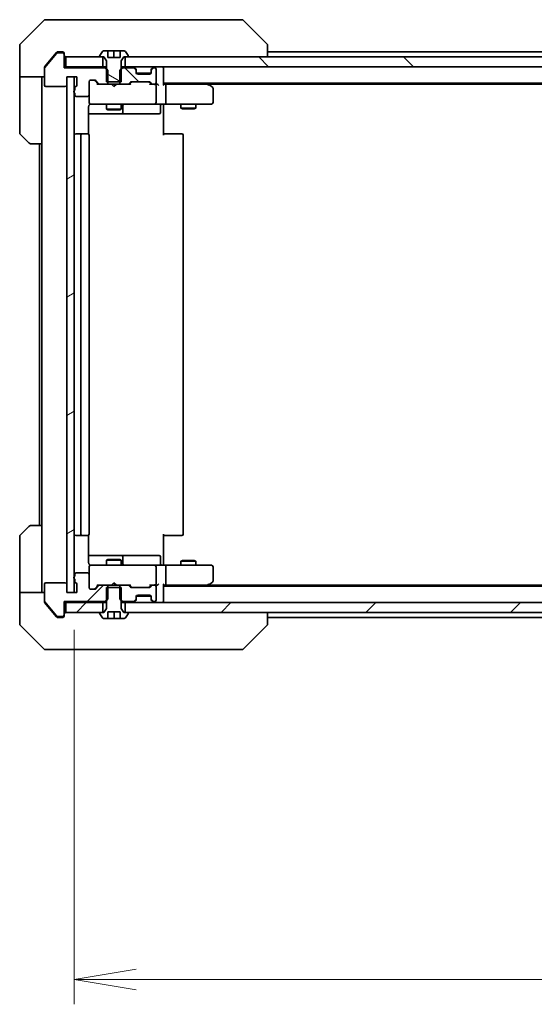
# Model space of a CAD drawing. Units: millimetres. Extents: x 72 to 10690, y 40 to 1866.
# Drawn here: x 3521 to 3625, y 1381 to 1580 of the extents above; entities that cross this region are included whole.
import ezdxf

# ---------------------------------------------------------------- set-up
doc = ezdxf.new("R2010")
doc.units = ezdxf.units.MM
doc.header["$LTSCALE"] = 5
doc.layers.get('Defpoints').update_dxf_attribs({"lineweight": 25})
for name, color, linetype, lineweight in [('Dimension (ISO)', 7, 'Continuous', 18), ('Hatch (ISO)', 1, 'Continuous', 18), ('Visible (ISO)', 7, 'Continuous', 35)]:
    doc.layers.add(name, color=color, linetype=linetype, lineweight=lineweight)
doc.styles.add('Note Text (TK)', font='txt')
doc.dimstyles.new('Default - Method 1b (TK)', dxfattribs={"dimscale": 5, "dimtxt": 2.5, "dimasz": 2.5, "dimexe": 1, "dimexo": 1.5, "dimgap": 1, "dimtad": 1, "dimdsep": 46, "dimtxsty": 'Note Text (TK)', "dimblk": 'OPEN', "dimcen": 0.09, "dimdle": 5, "dimclrd": 100, "dimclre": 100, "dimclrt": 7, "dimadec": 1, "dimazin": 1, "dimtfac": 1, "dimtmove": 0, "dimatfit": 3, "dimldrblk": 'OPEN', "dimfxl": 1, "dimtolj": 1, "dimlwd": -1, "dimlwe": -1, "dimarcsym": 0})
pattern_1 = [(45, (1943.25, -12), (-14.59292, 14.59292), [])]
pattern_2 = [(135.0002, (1943.25, -12), (-14.59286, -14.59297), [])]

# ---------------------------------------------------------------- blocks, each defined once
blk = doc.blocks.new('_Open')
at = {"color": 0, "linetype": 'ByBlock', "lineweight": -2}
for p, q in [((-1, 0.167), (0, 0)), ((-1, -0.167), (0, 0)), ((0, 0), (-1, 0))]:
    blk.add_line(p, q, dxfattribs=at)
blk = doc.blocks.new('*D30')
at = {"layer": 'Defpoints', "color": 0}
for p in [(3532.03, 1464.47), (3878.03, 1464.47), (3878.03, 1386.47)]:
    blk.add_point(p, dxfattribs=at)
at = {"layer": 'Dimension (ISO)', "color": 100}
for p, q in [((3532.03, 1456.97), (3532.03, 1381.47)), ((3878.03, 1456.97), (3878.03, 1381.47)), ((3544.53, 1386.47), (3865.53, 1386.47))]:
    blk.add_line(p, q, dxfattribs=at)
at = {"layer": 'Dimension (ISO)', "color": 100, "xscale": 12.5, "yscale": 12.5, "zscale": 12.5, "rotation": 180}
blk.add_blockref('_Open', (3532.03, 1386.47), dxfattribs=at)
at = {"layer": 'Dimension (ISO)', "color": 100, "xscale": 12.5, "yscale": 12.5, "zscale": 12.5}
blk.add_blockref('_Open', (3878.03, 1386.47), dxfattribs=at)
at = {"layer": 'Dimension (ISO)', "color": 7, "insert": (3688.62, 1399.56), "char_height": 12.5, "attachment_point": 4, "style": 'Note Text (TK)'}
blk.add_mtext('\\A1;\\fMS PGothic|b0|i0;{\\H16.1850;346', dxfattribs=at)

msp = doc.modelspace()

# ---------------------------------------------------------------- hatches: boundary and pattern name
at = {"layer": 'Hatch (ISO)'}
h = msp.add_hatch(dxfattribs=at)
h.set_pattern_fill('ANSI31', color=256, scale=165.1, angle=105.000246, style=0)
h.set_pattern_definition([(150.0002, (1943.25, -12), (-10.31867, -17.87264), [])])
edge = h.paths.add_edge_path()
edge.add_line((3538.5349, 1567.4684), (3538.8054, 1567.4684))
edge.add_line((3538.8054, 1567.4684), (3541.2644, 1567.4684))
edge.add_line((3541.2644, 1567.4684), (3541.5349, 1567.4684))
edge.add_line((3541.5349, 1567.4684), (3541.5349, 1570.0389))
edge.add_line((3541.5349, 1570.0389), (3541.5349, 1571.6684))
edge.add_line((3541.5349, 1571.6684), (3542.0349, 1572.4684))
edge.add_line((3542.0349, 1572.4684), (3542.2849, 1572.4684))
edge.add_line((3542.2849, 1572.4684), (3542.8349, 1572.4684))
edge.add_ellipse((3542.8349, 1572.5684), major_axis=(0.1, 0), ratio=1, start_angle=270, end_angle=360)
edge.add_line((3542.9349, 1572.5684), (3542.9349, 1572.6091))
edge.add_ellipse((3542.7349, 1572.6091), major_axis=(0, 0.2), ratio=1, start_angle=270, end_angle=303.023868)
edge.add_line((3542.9026, 1572.7181), (3542.3441, 1573.5774))
edge.add_ellipse((3542.1764, 1573.4684), major_axis=(-0.109, 0.1677), ratio=1, start_angle=270, end_angle=326.976132)
edge.add_line((3542.1764, 1573.6684), (3541.2849, 1573.6684))
edge.add_line((3541.2849, 1573.6684), (3541.2849, 1572.3684))
edge.add_line((3541.2849, 1572.3684), (3538.7849, 1572.3684))
edge.add_line((3538.7849, 1572.3684), (3538.7849, 1573.6684))
edge.add_line((3538.7849, 1573.6684), (3537.8935, 1573.6684))
edge.add_ellipse((3537.8935, 1573.4684), major_axis=(-0.2, 0), ratio=1, start_angle=270, end_angle=326.976132)
edge.add_line((3537.7258, 1573.5774), (3537.1672, 1572.7181))
edge.add_ellipse((3537.3349, 1572.6091), major_axis=(-0.109, -0.1677), ratio=1, start_angle=270, end_angle=303.023868)
edge.add_line((3537.1349, 1572.6091), (3537.1349, 1572.5684))
edge.add_ellipse((3537.2349, 1572.5684), major_axis=(0, -0.1), ratio=1, start_angle=270, end_angle=360)
edge.add_line((3537.2349, 1572.4684), (3537.7849, 1572.4684))
edge.add_line((3537.7849, 1572.4684), (3538.0349, 1572.4684))
edge.add_line((3538.0349, 1572.4684), (3538.5349, 1571.6684))
edge.add_line((3538.5349, 1571.6684), (3538.5349, 1570.0389))
edge.add_line((3538.5349, 1570.0389), (3538.5349, 1567.4684))
h = msp.add_hatch(dxfattribs=at)
h.set_pattern_fill('ANSI31', color=256, scale=165.1, angle=90.00021, style=0)
h.set_pattern_definition(pattern_2)
h.paths.add_polyline_path([(3542.2849, 1572.4684), (3542.2849, 1570.4684), (3867.7849, 1570.4684), (3867.7849, 1572.4684), (3867.2349, 1572.4684), (3542.8349, 1572.4684)])
h = msp.add_hatch(dxfattribs=at)
h.set_pattern_fill('ANSI31', color=256, scale=165.1, angle=90.00021, style=0)
h.set_pattern_definition(pattern_2)
edge = h.paths.add_edge_path()
edge.add_ellipse((3542.8607, 1567.2684), major_axis=(0.3, 0), ratio=1, start_angle=270, end_angle=315)
edge.add_line((3543.0728, 1567.0563), (3543.3971, 1567.3806))
edge.add_ellipse((3543.6092, 1567.1684), major_axis=(0.2121, 0.2121), ratio=1, start_angle=45, end_angle=90, ccw=False)
edge.add_line((3543.6092, 1567.4684), (3547.1107, 1567.4684))
edge.add_ellipse((3547.1107, 1567.1684), major_axis=(0.3, 0), ratio=1, start_angle=45, end_angle=90, ccw=False)
edge.add_line((3547.3228, 1567.3806), (3547.6471, 1567.0563))
edge.add_ellipse((3547.8592, 1567.2684), major_axis=(0.2121, -0.2121), ratio=1, start_angle=270, end_angle=315)
edge.add_line((3547.8592, 1566.9684), (3548.2349, 1566.9684))
edge.add_ellipse((3548.2349, 1567.2684), major_axis=(0.3, 0), ratio=1, start_angle=270, end_angle=360)
edge.add_line((3548.5349, 1567.2684), (3548.5349, 1569.9684))
edge.add_ellipse((3548.2349, 1569.9684), major_axis=(0, 0.3), ratio=1, start_angle=270, end_angle=360)
edge.add_line((3548.2349, 1570.2684), (3548.1592, 1570.2684))
edge.add_ellipse((3548.1592, 1569.9684), major_axis=(-0.3, 0), ratio=1, start_angle=270, end_angle=315)
edge.add_line((3547.9471, 1570.1806), (3547.6228, 1569.8563))
edge.add_ellipse((3547.8349, 1569.6442), major_axis=(-0.2121, -0.2121), ratio=1, start_angle=270, end_angle=315)
edge.add_line((3547.5349, 1569.6442), (3547.5349, 1569.2684))
edge.add_ellipse((3547.2349, 1569.2684), major_axis=(0, -0.3), ratio=1, start_angle=0, end_angle=90, ccw=False)
edge.add_line((3547.2349, 1568.9684), (3544.8349, 1568.9684))
edge.add_ellipse((3544.8349, 1569.2684), major_axis=(-0.3, 0), ratio=1, start_angle=0, end_angle=90, ccw=False)
edge.add_line((3544.5349, 1569.2684), (3544.5349, 1569.6442))
edge.add_ellipse((3544.2349, 1569.6442), major_axis=(0, 0.3), ratio=1, start_angle=270, end_angle=315)
edge.add_line((3544.4471, 1569.8563), (3544.1228, 1570.1806))
edge.add_ellipse((3543.9107, 1569.9684), major_axis=(-0.2121, 0.2121), ratio=1, start_angle=270, end_angle=315)
edge.add_line((3543.9107, 1570.2684), (3541.7644, 1570.2684))
edge.add_line((3541.7644, 1570.2684), (3541.5349, 1570.0389))
edge.add_line((3541.5349, 1570.0389), (3541.2644, 1569.7684))
edge.add_line((3541.2644, 1569.7684), (3541.2644, 1567.4684))
edge.add_line((3541.2644, 1567.4684), (3541.2644, 1566.9684))
edge.add_line((3541.2644, 1566.9684), (3542.8607, 1566.9684))
h = msp.add_hatch(dxfattribs=at)
h.set_pattern_fill('ANSI31', color=256, scale=165.1, angle=-14.999978, style=0)
h.set_pattern_definition([(30, (1943.25, -12), (-10.31876, 17.8726), [])])
h.paths.add_polyline_path([(3530.5349, 1464.4684), (3532.0349, 1464.4684), (3532.0349, 1467.2448), (3532.0349, 1467.692), (3532.0349, 1565.2448), (3532.0349, 1565.692), (3532.0349, 1568.4684), (3530.5349, 1568.4684), (3530.5349, 1566.7684), (3530.5349, 1466.1684)])
h = msp.add_hatch(dxfattribs=at)
h.set_pattern_fill('ANSI31', color=256, scale=165.1, style=0)
h.set_pattern_definition(pattern_1)
edge = h.paths.add_edge_path()
edge.add_ellipse((3529.7349, 1459.9684), major_axis=(0.3, 0), ratio=1, start_angle=270, end_angle=360)
edge.add_line((3530.0349, 1459.9684), (3530.0349, 1462.6684))
edge.add_line((3530.0349, 1462.6684), (3538.3054, 1462.6684))
edge.add_line((3538.3054, 1462.6684), (3538.5349, 1462.8979))
edge.add_line((3538.5349, 1462.8979), (3538.8054, 1463.1684))
edge.add_line((3538.8054, 1463.1684), (3538.8054, 1465.4684))
edge.add_line((3538.8054, 1465.4684), (3538.8054, 1465.9684))
edge.add_line((3538.8054, 1465.9684), (3537.2092, 1465.9684))
edge.add_ellipse((3537.2092, 1465.6684), major_axis=(-0.3, 0), ratio=1, start_angle=270, end_angle=315)
edge.add_line((3536.9971, 1465.8806), (3536.3728, 1465.2563))
edge.add_ellipse((3536.1607, 1465.4684), major_axis=(-0.2121, -0.2121), ratio=1, start_angle=45, end_angle=90, ccw=False)
edge.add_line((3536.1607, 1465.1684), (3535.3349, 1465.1684))
edge.add_ellipse((3535.3349, 1465.4684), major_axis=(-0.3, 0), ratio=1, start_angle=0, end_angle=90, ccw=False)
edge.add_line((3535.0349, 1465.4684), (3535.0349, 1468.1684))
edge.add_ellipse((3534.7349, 1468.1684), major_axis=(0, 0.3), ratio=1, start_angle=270, end_angle=360)
edge.add_line((3534.7349, 1468.4684), (3532.4349, 1468.4684))
edge.add_ellipse((3532.4349, 1468.1684), major_axis=(-0.3, 0), ratio=1, start_angle=270, end_angle=360)
edge.add_line((3532.1349, 1468.1684), (3532.1349, 1467.7513))
edge.add_ellipse((3532.2349, 1467.4684), major_axis=(-0.2828, -0.1), ratio=1, start_angle=270, end_angle=292.339094)
edge.add_ellipse((3532.2349, 1467.4684), major_axis=(-0.2236, -0.2), ratio=1, start_angle=270, end_angle=366.37937)
edge.add_ellipse((3532.2349, 1467.4684), major_axis=(0.2236, -0.2), ratio=1, start_angle=270, end_angle=292.339094)
edge.add_line((3532.1349, 1467.1856), (3532.1349, 1466.7341))
edge.add_ellipse((3532.4349, 1466.7341), major_axis=(0, -0.3), ratio=1, start_angle=270, end_angle=340.528779)
edge.add_ellipse((3532.2349, 1466.1684), major_axis=(0.2828, -0.1), ratio=1, start_angle=19.471221, end_angle=90, ccw=False)
edge.add_line((3532.5349, 1466.1684), (3532.5349, 1464.4684))
edge.add_line((3532.5349, 1464.4684), (3532.0349, 1464.4684))
edge.add_line((3532.0349, 1464.4684), (3530.5349, 1464.4684))
edge.add_line((3530.5349, 1464.4684), (3530.5349, 1466.1684))
edge.add_ellipse((3530.2349, 1466.1684), major_axis=(0, 0.3), ratio=1, start_angle=270, end_angle=360)
edge.add_line((3530.2349, 1466.4684), (3526.3349, 1466.4684))
edge.add_ellipse((3526.3349, 1466.1684), major_axis=(-0.3, 0), ratio=1, start_angle=270, end_angle=360)
edge.add_line((3526.0349, 1466.1684), (3526.0349, 1462.777))
edge.add_ellipse((3526.3349, 1462.777), major_axis=(0, -0.3), ratio=1, start_angle=270, end_angle=309.805571)
edge.add_line((3526.1045, 1462.585), (3528.445, 1459.7764))
edge.add_ellipse((3528.6754, 1459.9684), major_axis=(0.1921, -0.2305), ratio=1, start_angle=270, end_angle=320.194429)
edge.add_line((3528.6754, 1459.6684), (3529.7349, 1459.6684))
h = msp.add_hatch(dxfattribs=at)
h.set_pattern_fill('ANSI31', color=256, scale=165.1, style=0)
h.set_pattern_definition(pattern_1)
h.paths.add_polyline_path([(3530.3349, 1462.4684), (3530.3349, 1460.4684), (3537.2349, 1460.4684), (3537.7849, 1460.4684), (3537.7849, 1462.4684)])
h = msp.add_hatch(dxfattribs=at)
h.set_pattern_fill('ANSI31', color=256, scale=165.1, style=0)
h.set_pattern_definition(pattern_1)
h.paths.add_polyline_path([(3867.7849, 1460.4684), (3867.7849, 1462.4684), (3542.2849, 1462.4684), (3542.2849, 1460.4684), (3542.8349, 1460.4684), (3867.2349, 1460.4684)])

# ---------------------------------------------------------------- linework, layer by layer
at = {"layer": 'Visible (ISO)'}
for p, q in [((3525.8885, 1579.822), (3521.1814, 1575.1149)), ((3526.242, 1579.9684), (3529.0349, 1579.9684)), ((3530.372, 1579.9684), (3529.0349, 1579.9684)), ((3531.8401, 1579.9684), (3530.372, 1579.9684)), ((3564.8522, 1579.9684), (3531.8401, 1579.9684)), ((3565.8278, 1579.9684), (3564.8522, 1579.9684)), ((3566.1814, 1579.822), (3570.8885, 1575.1149)), ((3521.0349, 1572.4684), (3521.0349, 1574.7613)), ((3571.0349, 1574.7613), (3571.0349, 1574.7613)), ((3571.0349, 1572.4684), (3571.0349, 1574.7613)), ((3521.0349, 1568.4684), (3521.0349, 1572.4684)), ((3528.445, 1573.1605), (3526.1045, 1570.3519)), ((3527.7016, 1572.4684), (3526.1045, 1570.5519)), ((3528.445, 1573.3605), (3527.7016, 1572.4684)), ((3529.0349, 1573.4684), (3528.6754, 1573.4684)), ((3529.7349, 1573.2684), (3528.6754, 1573.2684)), ((3529.0349, 1573.4684), (3529.7349, 1573.4684)), ((3530.0349, 1573.1684), (3530.0349, 1572.9684)), ((3530.0349, 1570.2684), (3530.0349, 1572.9684)), ((3530.3349, 1572.4684), (3530.3349, 1570.4684)), ((3537.7849, 1572.4684), (3530.3349, 1572.4684)), ((3537.1349, 1572.6091), (3537.1349, 1572.5684)), ((3537.7258, 1573.5774), (3537.1672, 1572.7181)), ((3537.2349, 1572.4684), (3538.0349, 1572.4684)), ((3537.7849, 1570.4684), (3537.7849, 1572.4684)), ((3538.7849, 1573.6684), (3537.8935, 1573.6684)), ((3538.0349, 1572.4684), (3538.5349, 1571.6684)), ((3538.7849, 1572.3684), (3538.7849, 1573.6684)), ((3538.7849, 1573.6684), (3540.0349, 1573.6684)), ((3541.2849, 1572.3684), (3538.7849, 1572.3684)), ((3540.0349, 1573.6684), (3541.2849, 1573.6684)), ((3540.0349, 1573.6684), (3540.0349, 1572.3684)), ((3542.1764, 1573.6684), (3541.2849, 1573.6684)), ((3541.2849, 1573.6684), (3541.2849, 1572.3684)), ((3541.5349, 1571.6684), (3542.0349, 1572.4684)), ((3542.0349, 1572.4684), (3542.8349, 1572.4684)), ((3542.2849, 1572.4684), (3542.2849, 1570.4684)), ((3867.7849, 1572.4684), (3542.2849, 1572.4684)), ((3542.9026, 1572.7181), (3542.3441, 1573.5774)), ((3542.9349, 1572.5684), (3542.9349, 1572.6091)), ((3839.0349, 1573.4684), (3571.0349, 1573.4684)), ((3526.0349, 1570.1598), (3526.0349, 1570.3598)), ((3526.0349, 1570.1598), (3526.0349, 1566.7684)), ((3530.3349, 1570.4684), (3530.0349, 1570.4684)), ((3538.3054, 1570.2684), (3530.0349, 1570.2684)), ((3530.3349, 1570.4684), (3537.7849, 1570.4684)), ((3538.5349, 1570.4684), (3537.7849, 1570.4684)), ((3538.8054, 1569.7684), (3538.3054, 1570.2684)), ((3538.5349, 1570.2684), (3538.3054, 1570.2684)), ((3538.5349, 1571.6684), (3538.5349, 1567.4684)), ((3541.7644, 1570.2684), (3541.2644, 1569.7684)), ((3541.5349, 1567.4684), (3541.5349, 1571.6684)), ((3542.2849, 1570.4684), (3541.5349, 1570.4684)), ((3541.7644, 1570.2684), (3541.5349, 1570.2684)), ((3543.9107, 1570.2684), (3541.7644, 1570.2684)), ((3542.2849, 1570.4684), (3867.7849, 1570.4684)), ((3544.4471, 1570.0563), (3544.1228, 1570.3806)), ((3544.4471, 1569.8563), (3544.1228, 1570.1806)), ((3547.9471, 1570.3806), (3547.6228, 1570.0563)), ((3547.9471, 1570.1806), (3547.6228, 1569.8563)), ((3548.2349, 1570.2684), (3548.1592, 1570.2684)), ((3550.0349, 1570.1684), (3550.0349, 1570.4684)), ((3550.0349, 1566.8806), (3550.0349, 1570.1684)), ((3526.0349, 1568.4684), (3521.0349, 1568.4684)), ((3521.0349, 1568.4684), (3521.0349, 1567.4684)), ((3525.5349, 1567.4684), (3525.5349, 1568.4684)), ((3530.5349, 1566.7684), (3530.5349, 1568.4684)), ((3530.5349, 1568.4684), (3532.5349, 1568.4684)), ((3532.0349, 1568.4684), (3530.5349, 1568.4684)), ((3530.5349, 1568.4684), (3530.5349, 1464.4684)), ((3532.0349, 1464.4684), (3532.0349, 1568.4684)), ((3532.5349, 1568.4684), (3532.5349, 1566.7684)), ((3538.8054, 1566.9684), (3538.8054, 1569.7684)), ((3541.2644, 1569.7684), (3541.2644, 1566.9684)), ((3544.4675, 1570.0359), (3544.4471, 1570.0563)), ((3544.5349, 1569.6442), (3544.5349, 1569.8442)), ((3544.5349, 1569.2684), (3544.5349, 1569.6442)), ((3547.5178, 1569.1684), (3544.5521, 1569.1684)), ((3547.2349, 1568.9684), (3544.8349, 1568.9684)), ((3547.5349, 1569.8442), (3547.5349, 1569.6442)), ((3547.5349, 1569.6442), (3547.5349, 1569.2684)), ((3547.6228, 1570.0563), (3547.6024, 1570.0359)), ((3548.5349, 1567.2684), (3548.5349, 1569.9684)), ((3521.0349, 1567.4684), (3521.0349, 1557.1755)), ((3525.5349, 1554.9684), (3525.5349, 1567.4684)), ((3526.3349, 1566.4684), (3530.2349, 1566.4684)), ((3532.1349, 1566.2027), (3532.1349, 1565.7513)), ((3535.0349, 1564.7684), (3535.0349, 1567.4684)), ((3535.3349, 1567.7684), (3536.1607, 1567.7684)), ((3536.8849, 1566.9684), (3536.1728, 1567.6805)), ((3536.3728, 1567.6806), (3536.9971, 1567.0563)), ((3537.2092, 1566.9684), (3536.7088, 1566.9684)), ((3537.2092, 1566.9684), (3538.8054, 1566.9684)), ((3538.5349, 1567.4684), (3541.5349, 1567.4684)), ((3541.2644, 1566.9684), (3538.8054, 1566.9684)), ((3539.5949, 1566.9084), (3539.5349, 1566.9684)), ((3540.0349, 1566.4684), (3539.5949, 1566.9084)), ((3540.0349, 1566.4684), (3540.4749, 1566.9084)), ((3540.5349, 1566.9684), (3540.4749, 1566.9084)), ((3541.2644, 1566.9684), (3542.8607, 1566.9684)), ((3543.361, 1566.9684), (3542.8607, 1566.9684)), ((3543.0728, 1567.0563), (3543.3971, 1567.3806)), ((3543.597, 1567.3805), (3543.1849, 1566.9684)), ((3543.6092, 1567.4684), (3547.1107, 1567.4684)), ((3547.1228, 1567.3805), (3547.5349, 1566.9684)), ((3547.3228, 1567.3806), (3547.6471, 1567.0563)), ((3547.8592, 1566.9684), (3547.3588, 1566.9684)), ((3547.8592, 1566.9684), (3548.2349, 1566.9684)), ((3548.6107, 1566.9684), (3548.2349, 1566.9684)), ((3548.5349, 1563.2684), (3548.5349, 1566.6684)), ((3550.0349, 1567.1684), (3860.0349, 1567.1684)), ((3550.4107, 1566.9684), (3550.0349, 1566.9684)), ((3559.0016, 1566.9684), (3550.4107, 1566.9684)), ((3550.5349, 1563.2684), (3550.5349, 1566.6684)), ((3559.1816, 1566.9084), (3558.8349, 1567.1684)), ((3558.9715, 1566.6684), (3559.1271, 1566.824)), ((3559.1016, 1566.9684), (3850.9683, 1566.9684)), ((3559.9149, 1566.3584), (3559.1816, 1566.9084)), ((3532.1349, 1565.1856), (3532.1349, 1564.7684)), ((3532.4349, 1564.4684), (3534.7349, 1564.4684)), ((3535.0349, 1564.7684), (3535.0349, 1563.2684)), ((3560.0349, 1563.2684), (3560.0349, 1566.1184)), ((3534.9451, 1556.8825), (3534.9451, 1562.4684)), ((3535.0349, 1563.2684), (3535.0349, 1563.2451)), ((3535.3349, 1562.9684), (3536.2203, 1562.9684)), ((3536.2203, 1562.9684), (3547.4167, 1562.9684)), ((3538.5349, 1562.9684), (3538.5349, 1561.9184)), ((3541.5349, 1562.9684), (3541.5349, 1561.9184)), ((3541.8295, 1561.2684), (3541.8295, 1562.6684)), ((3547.4167, 1562.9684), (3548.2349, 1562.9684)), ((3550.4107, 1562.9684), (3548.2349, 1562.9684)), ((3549.4336, 1562.6684), (3549.4336, 1561.2684)), ((3550.0349, 1562.9607), (3550.0349, 1562.7434)), ((3550.0349, 1562.4684), (3550.0349, 1562.7434)), ((3550.0349, 1562.4684), (3550.0349, 1556.6684)), ((3550.4107, 1562.9684), (3558.9715, 1562.9684)), ((3553.5349, 1562.9684), (3553.5349, 1562.1184)), ((3556.5349, 1562.9684), (3556.5349, 1562.1184)), ((3558.9715, 1562.9684), (3559.7349, 1562.9684)), ((3534.9451, 1560.9684), (3541.3579, 1560.9684)), ((3538.5349, 1561.9184), (3541.5349, 1561.9184)), ((3538.8417, 1561.7651), (3538.5349, 1561.9184)), ((3541.2282, 1561.7651), (3538.8417, 1561.7651)), ((3541.2282, 1561.7651), (3541.5349, 1561.9184)), ((3541.3579, 1560.9684), (3541.5295, 1560.9684)), ((3541.5295, 1560.9684), (3545.204, 1560.9684)), ((3545.204, 1560.9684), (3549.1336, 1560.9684)), ((3553.5349, 1562.1184), (3556.5349, 1562.1184)), ((3553.8417, 1561.9651), (3553.5349, 1562.1184)), ((3556.2282, 1561.9651), (3553.8417, 1561.9651)), ((3556.2282, 1561.9651), (3556.5349, 1562.1184)), ((3522.8885, 1555.1149), (3521.1814, 1556.822)), ((3533.6349, 1556.9684), (3532.3349, 1556.9684)), ((3533.3349, 1556.6684), (3533.3349, 1476.2684)), ((3533.8278, 1556.9684), (3533.6349, 1556.9684)), ((3533.8278, 1556.9684), (3533.9692, 1556.9684)), ((3534.6763, 1556.9684), (3533.9692, 1556.9684)), ((3534.6763, 1556.9684), (3534.7349, 1556.9684)), ((3535.0349, 1476.2684), (3535.0349, 1556.6684)), ((3550.0349, 1556.9684), (3550.4491, 1556.9684)), ((3552.8278, 1556.9684), (3550.4491, 1556.9684)), ((3552.8278, 1556.9684), (3552.9692, 1556.9684)), ((3553.6763, 1556.9684), (3552.9692, 1556.9684)), ((3553.6763, 1556.9684), (3553.7349, 1556.9684)), ((3554.0349, 1476.2684), (3554.0349, 1556.6684)), ((3525.5349, 1554.9684), (3523.242, 1554.9684)), ((3525.0349, 1554.9684), (3525.0349, 1477.9684)), ((3525.5349, 1554.9684), (3525.5349, 1477.9684)), ((3521.1814, 1476.1149), (3522.8885, 1477.822)), ((3523.242, 1477.9684), (3525.5349, 1477.9684)), ((3525.5349, 1477.9684), (3525.5349, 1465.4684)), ((3521.0349, 1465.4684), (3521.0349, 1475.7613)), ((3532.3349, 1475.9684), (3533.6349, 1475.9684)), ((3533.6349, 1475.9684), (3533.8278, 1475.9684)), ((3533.9692, 1475.9684), (3533.8278, 1475.9684)), ((3533.9692, 1475.9684), (3534.6763, 1475.9684)), ((3534.7349, 1475.9684), (3534.6763, 1475.9684)), ((3534.9451, 1470.4684), (3534.9451, 1476.0544)), ((3550.0349, 1476.2684), (3550.0349, 1470.4684)), ((3550.4491, 1475.9684), (3550.0349, 1475.9684)), ((3550.4491, 1475.9684), (3552.8278, 1475.9684)), ((3552.9692, 1475.9684), (3552.8278, 1475.9684)), ((3552.9692, 1475.9684), (3553.6763, 1475.9684)), ((3553.7349, 1475.9684), (3553.6763, 1475.9684)), ((3541.3579, 1471.9684), (3534.9451, 1471.9684)), ((3538.8417, 1471.1718), (3538.5349, 1471.0184)), ((3541.5349, 1471.0184), (3538.5349, 1471.0184)), ((3538.5349, 1469.9684), (3538.5349, 1471.0184)), ((3538.8417, 1471.1718), (3541.2282, 1471.1718)), ((3541.2282, 1471.1718), (3541.5349, 1471.0184)), ((3541.5295, 1471.9684), (3541.3579, 1471.9684)), ((3545.204, 1471.9684), (3541.5295, 1471.9684)), ((3541.5349, 1469.9684), (3541.5349, 1471.0184)), ((3541.8295, 1470.2684), (3541.8295, 1471.6684)), ((3549.1336, 1471.9684), (3545.204, 1471.9684)), ((3549.4336, 1470.2684), (3549.4336, 1471.6684)), ((3553.8417, 1470.9718), (3553.5349, 1470.8184)), ((3553.8417, 1470.9718), (3556.2282, 1470.9718)), ((3556.2282, 1470.9718), (3556.5349, 1470.8184)), ((3535.0349, 1469.6918), (3535.0349, 1469.6684)), ((3535.0349, 1469.6684), (3535.0349, 1468.1684)), ((3536.2203, 1469.9684), (3535.3349, 1469.9684)), ((3547.4167, 1469.9684), (3536.2203, 1469.9684)), ((3548.2349, 1469.9684), (3547.4167, 1469.9684)), ((3548.2349, 1469.9684), (3550.4107, 1469.9684)), ((3548.5349, 1466.2684), (3548.5349, 1469.6684)), ((3550.0349, 1470.1935), (3550.0349, 1470.4684)), ((3550.0349, 1470.1935), (3550.0349, 1469.9762)), ((3558.9715, 1469.9684), (3550.4107, 1469.9684)), ((3550.5349, 1466.2684), (3550.5349, 1469.6684)), ((3556.5349, 1470.8184), (3553.5349, 1470.8184)), ((3553.5349, 1469.9684), (3553.5349, 1470.8184)), ((3556.5349, 1469.9684), (3556.5349, 1470.8184)), ((3559.7349, 1469.9684), (3558.9715, 1469.9684)), ((3560.0349, 1466.8184), (3560.0349, 1469.6684)), ((3532.1349, 1468.1684), (3532.1349, 1467.7513)), ((3532.1349, 1467.1856), (3532.1349, 1466.7341)), ((3534.7349, 1468.4684), (3532.4349, 1468.4684)), ((3535.0349, 1465.4684), (3535.0349, 1468.1684)), ((3521.0349, 1465.4684), (3521.0349, 1464.4684)), ((3525.5349, 1464.4684), (3525.5349, 1465.4684)), ((3526.0349, 1466.1684), (3526.0349, 1462.777)), ((3530.2349, 1466.4684), (3526.3349, 1466.4684)), ((3530.5349, 1464.4684), (3530.5349, 1466.1684)), ((3532.5349, 1466.1684), (3532.5349, 1464.4684)), ((3536.1607, 1465.1684), (3535.3349, 1465.1684)), ((3536.8849, 1465.9684), (3536.1728, 1465.2563)), ((3536.9971, 1465.8806), (3536.3728, 1465.2563)), ((3536.7088, 1465.9684), (3537.2092, 1465.9684)), ((3538.8054, 1465.9684), (3537.2092, 1465.9684)), ((3541.5349, 1465.4684), (3538.5349, 1465.4684)), ((3538.5349, 1465.4684), (3538.5349, 1461.2684)), ((3538.8054, 1463.1684), (3538.8054, 1465.9684)), ((3538.8054, 1465.9684), (3541.2644, 1465.9684)), ((3539.5349, 1465.9684), (3539.5949, 1466.0284)), ((3540.0349, 1466.4684), (3539.5949, 1466.0284)), ((3540.0349, 1466.4684), (3540.4749, 1466.0284)), ((3540.4749, 1466.0284), (3540.5349, 1465.9684)), ((3542.8607, 1465.9684), (3541.2644, 1465.9684)), ((3541.2644, 1465.9684), (3541.2644, 1463.1684)), ((3541.5349, 1461.2684), (3541.5349, 1465.4684)), ((3542.8607, 1465.9684), (3543.361, 1465.9684)), ((3543.3971, 1465.5563), (3543.0728, 1465.8806)), ((3543.597, 1465.5563), (3543.1849, 1465.9684)), ((3547.1107, 1465.4684), (3543.6092, 1465.4684)), ((3547.5349, 1465.9684), (3547.1228, 1465.5563)), ((3547.6471, 1465.8806), (3547.3228, 1465.5563)), ((3547.3588, 1465.9684), (3547.8592, 1465.9684)), ((3548.2349, 1465.9684), (3547.8592, 1465.9684)), ((3548.2349, 1465.9684), (3548.6107, 1465.9684)), ((3548.5349, 1462.9684), (3548.5349, 1465.6684)), ((3550.0349, 1462.7684), (3550.0349, 1466.0563)), ((3550.0349, 1465.9684), (3550.4107, 1465.9684)), ((3860.0349, 1465.7684), (3550.0349, 1465.7684)), ((3550.4107, 1465.9684), (3559.0016, 1465.9684)), ((3558.8349, 1465.7684), (3559.1816, 1466.0284)), ((3558.9715, 1466.2684), (3559.1271, 1466.1128)), ((3850.9683, 1465.9684), (3559.1016, 1465.9684)), ((3559.1816, 1466.0284), (3559.9149, 1466.5784)), ((3521.0349, 1464.4684), (3526.0349, 1464.4684)), ((3521.0349, 1464.4684), (3521.0349, 1460.4684)), ((3532.5349, 1464.4684), (3530.5349, 1464.4684)), ((3530.5349, 1464.4684), (3532.0349, 1464.4684)), ((3538.3054, 1462.6684), (3538.8054, 1463.1684)), ((3541.2644, 1463.1684), (3541.7644, 1462.6684)), ((3544.1228, 1462.7563), (3544.4471, 1463.0806)), ((3544.5349, 1463.2927), (3544.5349, 1463.6684)), ((3544.5349, 1463.0927), (3544.5349, 1463.2927)), ((3544.5521, 1463.7684), (3547.5178, 1463.7684)), ((3544.8349, 1463.9684), (3547.2349, 1463.9684)), ((3547.5349, 1463.6684), (3547.5349, 1463.2927)), ((3547.5349, 1463.2927), (3547.5349, 1463.0927)), ((3547.6228, 1463.0806), (3547.9471, 1462.7563)), ((3526.0349, 1462.577), (3526.0349, 1462.777)), ((3526.1045, 1462.585), (3528.445, 1459.7764)), ((3526.1045, 1462.385), (3527.7016, 1460.4684)), ((3530.0349, 1459.9684), (3530.0349, 1462.6684)), ((3530.0349, 1462.6684), (3538.3054, 1462.6684)), ((3530.0349, 1462.4684), (3530.3349, 1462.4684)), ((3530.3349, 1462.4684), (3530.3349, 1460.4684)), ((3537.7849, 1462.4684), (3530.3349, 1462.4684)), ((3537.7849, 1460.4684), (3537.7849, 1462.4684)), ((3537.7849, 1462.4684), (3538.5349, 1462.4684)), ((3538.5349, 1461.2684), (3538.0349, 1460.4684)), ((3538.3054, 1462.6684), (3538.5349, 1462.6684)), ((3541.5349, 1462.6684), (3541.7644, 1462.6684)), ((3541.5349, 1462.4684), (3542.2849, 1462.4684)), ((3542.0349, 1460.4684), (3541.5349, 1461.2684)), ((3541.7644, 1462.6684), (3543.9107, 1462.6684)), ((3867.7849, 1462.4684), (3542.2849, 1462.4684)), ((3542.2849, 1462.4684), (3542.2849, 1460.4684)), ((3544.1228, 1462.5563), (3544.4471, 1462.8806)), ((3544.4471, 1462.8806), (3544.4675, 1462.901)), ((3547.6024, 1462.901), (3547.6228, 1462.8806)), ((3547.6228, 1462.8806), (3547.9471, 1462.5563)), ((3548.1592, 1462.6684), (3548.2349, 1462.6684)), ((3550.0349, 1462.4684), (3550.0349, 1462.7684)), ((3521.0349, 1460.4684), (3521.0349, 1458.1755)), ((3527.7016, 1460.4684), (3528.445, 1459.5764)), ((3528.6754, 1459.6684), (3529.7349, 1459.6684)), ((3528.6754, 1459.4684), (3529.0349, 1459.4684)), ((3529.7349, 1459.4684), (3529.0349, 1459.4684)), ((3530.0349, 1459.9684), (3530.0349, 1459.7684)), ((3530.3349, 1460.4684), (3537.7849, 1460.4684)), ((3537.1349, 1460.3684), (3537.1349, 1460.3277)), ((3537.1672, 1460.2187), (3537.7258, 1459.3594)), ((3538.0349, 1460.4684), (3537.2349, 1460.4684)), ((3537.8935, 1459.2684), (3538.7843, 1459.2684)), ((3538.7843, 1459.2684), (3538.7843, 1460.5684)), ((3538.7843, 1460.5684), (3541.2855, 1460.5684)), ((3538.8076, 1459.2684), (3538.7843, 1459.2684)), ((3538.8076, 1459.2684), (3538.8076, 1460.5684)), ((3540.0791, 1459.2684), (3538.8076, 1459.2684)), ((3540.0791, 1459.2684), (3540.0791, 1460.5684)), ((3541.2855, 1459.2684), (3540.0791, 1459.2684)), ((3541.2855, 1460.5684), (3541.2855, 1459.2684)), ((3541.2855, 1459.2684), (3542.1764, 1459.2684)), ((3542.8349, 1460.4684), (3542.0349, 1460.4684)), ((3542.2849, 1460.4684), (3867.7849, 1460.4684)), ((3542.3441, 1459.3594), (3542.9026, 1460.2187)), ((3542.9349, 1460.3277), (3542.9349, 1460.3684)), ((3571.0349, 1458.1756), (3571.0349, 1460.4684)), ((3571.0349, 1459.4684), (3839.0349, 1459.4684)), ((3521.1814, 1457.822), (3525.8885, 1453.1149)), ((3566.1814, 1453.1149), (3570.8885, 1457.822)), ((3571.0349, 1458.1755), (3571.0349, 1458.1756)), ((3529.0349, 1452.9684), (3526.242, 1452.9684)), ((3529.0349, 1452.9684), (3530.372, 1452.9684)), ((3530.372, 1452.9684), (3531.8401, 1452.9684)), ((3531.8401, 1452.9684), (3564.8522, 1452.9684)), ((3564.8522, 1452.9684), (3565.8278, 1452.9684))]:
    msp.add_line(p, q, dxfattribs=at)
for centre, radius, start, end in [((3526.242, 1579.4684), 0.5, 90, 135), ((3565.8278, 1579.4684), 0.5, 45, 90), ((3521.5349, 1574.7613), 0.5, 135, 180), ((3570.5349, 1574.7613), 0.5, 0, 45), ((3528.6754, 1572.9684), 0.3, 90, 140.194429), ((3529.7349, 1573.1684), 0.3, 0, 90), ((3529.7349, 1572.9684), 0.3, 0, 90), ((3530.3349, 1572.7684), 0.3, 180, 270), ((3537.3349, 1572.6091), 0.2, 146.976132, 180), ((3537.2349, 1572.5684), 0.1, 180, 270), ((3537.8935, 1573.4684), 0.2, 90, 146.976132), ((3542.1764, 1573.4684), 0.2, 33.023868, 90), ((3542.8349, 1572.5684), 0.1, 270, 0), ((3542.7349, 1572.6091), 0.2, 0, 33.023868), ((3526.3349, 1570.1598), 0.3, 140.194429, 180), ((3543.9107, 1570.1684), 0.3, 45, 90), ((3543.9107, 1569.9684), 0.3, 45, 90), ((3548.1592, 1570.1684), 0.3, 90, 135), ((3548.1592, 1569.9684), 0.3, 90, 135), ((3548.2349, 1569.9684), 0.3, 0, 90), ((3549.7349, 1570.1684), 0.3, 0, 90), ((3544.2349, 1569.8442), 0.3, 0, 45), ((3544.2349, 1569.6442), 0.3, 0, 45), ((3544.8349, 1569.2684), 0.3, 180, 270), ((3547.2349, 1569.2684), 0.3, 270, 0), ((3547.8349, 1569.8442), 0.3, 135, 180), ((3547.8349, 1569.6442), 0.3, 135, 180), ((3526.3349, 1566.7684), 0.3, 180, 270), ((3530.2349, 1566.7684), 0.3, 270, 0), ((3532.4349, 1566.2027), 0.3, 109.471221, 180), ((3532.2349, 1566.7684), 0.3, 289.471221, 0), ((3535.3349, 1567.4684), 0.3, 90, 180), ((3536.1607, 1567.4684), 0.3, 45, 90), ((3537.2092, 1567.2684), 0.3, 225, 270), ((3542.8607, 1567.2684), 0.3, 270, 315), ((3543.6092, 1567.1684), 0.3, 90, 135), ((3547.1107, 1567.1684), 0.3, 45, 90), ((3547.8592, 1567.2684), 0.3, 225, 270), ((3548.2349, 1567.2684), 0.3, 270, 0), ((3548.2349, 1566.6684), 0.3, 66.562016, 90), ((3548.2349, 1566.6684), 0.3, 0, 31.244455), ((3559.0016, 1566.6684), 0.3, 66.562004, 90), ((3559.0016, 1566.6684), 0.3, 53.130102, 66.562021), ((3559.7349, 1566.1184), 0.3, 0, 53.130102), ((3532.2349, 1565.4684), 0.3, 109.471221, 250.528779), ((3532.4349, 1564.7684), 0.3, 180, 270), ((3534.7349, 1564.7684), 0.3, 270, 0), ((3535.3349, 1563.2684), 0.3, 180, 270), ((3535.3349, 1563.243), 0.3, 180, 284.477512), ((3535.5349, 1562.4684), 0.5, 90, 104.477512), ((3542.1295, 1562.6684), 0.3, 90, 180), ((3548.2349, 1563.2684), 0.3, 270, 0), ((3549.7336, 1562.6684), 0.3, 90, 180), ((3559.7349, 1563.2684), 0.3, 270, 0), ((3541.5295, 1561.2684), 0.3, 270, 0), ((3549.1336, 1561.2684), 0.3, 270, 0), ((3521.5349, 1557.1755), 0.5, 180, 225), ((3532.3349, 1556.6684), 0.3, 90, 180), ((3533.6349, 1556.6684), 0.3, 90, 180), ((3534.7349, 1556.6684), 0.3, 0, 90), ((3553.7349, 1556.6684), 0.3, 0, 90), ((3523.242, 1555.4684), 0.5, 225, 270), ((3523.242, 1477.4684), 0.5, 90, 135), ((3521.5349, 1475.7613), 0.5, 135, 180), ((3532.3349, 1476.2684), 0.3, 180, 270), ((3533.6349, 1476.2684), 0.3, 180, 270), ((3534.7349, 1476.2684), 0.3, 270, 0), ((3553.7349, 1476.2684), 0.3, 270, 0), ((3541.5295, 1471.6684), 0.3, 0, 90), ((3549.1336, 1471.6684), 0.3, 0, 90), ((3535.3349, 1469.6938), 0.3, 75.522488, 180), ((3535.3349, 1469.6684), 0.3, 90, 180), ((3535.5349, 1470.4684), 0.5, 255.522488, 270), ((3542.1295, 1470.2684), 0.3, 180, 270), ((3548.2349, 1469.6684), 0.3, 0, 90), ((3549.7336, 1470.2684), 0.3, 180, 270), ((3559.7349, 1469.6684), 0.3, 0, 90), ((3532.2349, 1467.4684), 0.3, 109.471221, 250.528779), ((3532.4349, 1468.1684), 0.3, 90, 180), ((3534.7349, 1468.1684), 0.3, 0, 90), ((3526.3349, 1466.1684), 0.3, 90, 180), ((3530.2349, 1466.1684), 0.3, 0, 90), ((3532.4349, 1466.7341), 0.3, 180, 250.528779), ((3532.2349, 1466.1684), 0.3, 0, 70.528779), ((3535.3349, 1465.4684), 0.3, 180, 270), ((3536.1607, 1465.4684), 0.3, 270, 315), ((3537.2092, 1465.6684), 0.3, 90, 135), ((3542.8607, 1465.6684), 0.3, 45, 90), ((3543.6092, 1465.7684), 0.3, 225, 270), ((3547.1107, 1465.7684), 0.3, 270, 315), ((3547.8592, 1465.6684), 0.3, 90, 135), ((3548.2349, 1466.2684), 0.3, 270, 293.437996), ((3548.2349, 1465.6684), 0.3, 0, 90), ((3548.2349, 1466.2684), 0.3, 328.755545, 0), ((3559.0016, 1466.2684), 0.3, 270, 293.437984), ((3559.0016, 1466.2684), 0.3, 293.437984, 306.869898), ((3559.7349, 1466.8184), 0.3, 306.869898, 0), ((3544.2349, 1463.2927), 0.3, 315, 0), ((3544.2349, 1463.0927), 0.3, 315, 0), ((3544.8349, 1463.6684), 0.3, 90, 180), ((3547.2349, 1463.6684), 0.3, 0, 90), ((3547.8349, 1463.2927), 0.3, 180, 225), ((3547.8349, 1463.0927), 0.3, 180, 225), ((3548.2349, 1462.9684), 0.3, 270, 0), ((3526.3349, 1462.777), 0.3, 180, 219.805571), ((3543.9107, 1462.9684), 0.3, 270, 315), ((3543.9107, 1462.7684), 0.3, 270, 315), ((3548.1592, 1462.9684), 0.3, 225, 270), ((3548.1592, 1462.7684), 0.3, 225, 270), ((3549.7349, 1462.7684), 0.3, 270, 0), ((3528.6754, 1459.9684), 0.3, 219.805571, 270), ((3529.7349, 1459.9684), 0.3, 270, 0), ((3529.7349, 1459.7684), 0.3, 270, 0), ((3530.3349, 1460.1684), 0.3, 90, 180), ((3537.2349, 1460.3684), 0.1, 90, 180), ((3537.3349, 1460.3277), 0.2, 180, 213.023868), ((3537.8935, 1459.4684), 0.2, 213.023868, 270), ((3542.1764, 1459.4684), 0.2, 270, 326.976132), ((3542.8349, 1460.3684), 0.1, 0, 90), ((3542.7349, 1460.3277), 0.2, 326.976132, 0), ((3521.5349, 1458.1755), 0.5, 180, 225), ((3570.5349, 1458.1755), 0.5, 315, 0), ((3526.242, 1453.4684), 0.5, 225, 270), ((3565.8278, 1453.4684), 0.5, 270, 315)]:
    msp.add_arc(centre, radius, start, end, dxfattribs=at)
for centre, major_axis, ratio, start_param, end_param in [((3535.9606, 1567.4684), (0.3, 0), 0.99985076, 0.78532354, 1.57079633), ((3536.6057, 1566.6684), (-0.1246, -0.2958), 0.40041045, 3.30861727, 3.95211838), ((3543.4642, 1566.6684), (0.1246, -0.2958), 0.40041045, 2.33106693, 2.97456804), ((3543.8092, 1567.1684), (-0.3, 0), 0.99985076, 4.71238898, 5.49786177), ((3546.9106, 1567.1684), (0.3, 0), 0.99985076, 0.78532354, 1.57079633), ((3547.2557, 1566.6684), (-0.1246, -0.2958), 0.40041045, 3.30861727, 3.95211838), ((3548.2027, 1566.6684), (0.6487, 0.2044), 0.33843751, 1.23011504, 1.46454615), ((3548.2349, 1566.691), (0.2515, 0.483), 0.33843751, 4.88684285, 5.16156968), ((3548.6107, 1566.6684), (0.4243, 0), 0.70710678, 0.78539816, 1.57079633), ((3548.9107, 1566.6684), (0.2772, -0.2772), 0.41421356, 1.17809725, 1.96349541), ((3549.7349, 1566.6684), (-0.2772, -0.2772), 0.41421356, 1.96349541, 2.74889357), ((3550.4107, 1566.6684), (0, 0.3), 0.41421356, 4.71238898, 6.28318531), ((3558.9715, 1566.691), (-0.2411, 0.4823), 0.37002441, 4.52944541, 4.80417225), ((3550.4107, 1563.2684), (0, 0.3), 0.41421356, 3.14159265, 4.71238898), ((3550.4107, 1469.6684), (0, 0.3), 0.41421356, 4.71238898, 6.28318531), ((3535.9606, 1465.4684), (0.3, 0), 0.99985076, 4.71238898, 5.49786177), ((3536.6057, 1466.2684), (-0.1246, 0.2958), 0.40041045, 2.33106693, 2.97456804), ((3543.4642, 1466.2684), (0.1246, 0.2958), 0.40041045, 3.30861727, 3.95211838), ((3543.8092, 1465.7684), (-0.3, 0), 0.99985076, 0.78532354, 1.57079633), ((3546.9106, 1465.7684), (0.3, 0), 0.99985076, 4.71238898, 5.49786177), ((3547.2557, 1466.2684), (-0.1246, 0.2958), 0.40041045, 2.33106693, 2.97456804), ((3548.2027, 1466.2684), (0.6487, -0.2044), 0.33843751, 4.81863915, 5.05307036), ((3548.2349, 1466.2459), (0.2515, -0.483), 0.33843751, 1.12161563, 1.39634246), ((3548.6107, 1466.2684), (0.4243, 0), 0.70710678, 4.71238898, 5.49778714), ((3548.9107, 1466.2684), (0.2772, 0.2772), 0.41421356, 4.3196899, 5.10508806), ((3549.7349, 1466.2684), (0.2772, -0.2772), 0.41421356, 0.39269908, 1.17809725), ((3550.4107, 1466.2684), (0, 0.3), 0.41421356, 3.14159265, 4.71238898), ((3558.9715, 1466.2459), (-0.2411, -0.4823), 0.37002441, 1.47901306, 1.75373989)]:
    msp.add_ellipse(centre, major_axis=major_axis, ratio=ratio, start_param=start_param, end_param=end_param, dxfattribs=at)
for points, knots in [([(3528.6754, 1573.4684), (3528.6377, 1573.4684), (3528.5975, 1573.4609), (3528.5236, 1573.4302), (3528.4899, 1573.4071), (3528.4569, 1573.3742), (3528.4508, 1573.3675), (3528.445, 1573.3605)], [0.1356732242, 0.1356732242, 0.1356732242, 0.1356732242, 0.1469944231, 0.1469944231, 0.158315622, 0.158315622, 0.1609890322, 0.1609890322, 0.1609890322, 0.1609890322]), ([(3526.1045, 1570.5519), (3526.0856, 1570.5291), (3526.0692, 1570.5025), (3526.0424, 1570.4373), (3526.0349, 1570.3974), (3526.0349, 1570.3598)], [-0.0201836507, -0.0201836507, -0.0201836507, -0.0201836507, -0.0112759257, -0.0112759257, 0, 0, 0, 0]), ([(3548.3543, 1566.9437), (3548.3598, 1566.9413), (3548.3653, 1566.9387), (3548.3992, 1566.9215), (3548.4254, 1566.9021), (3548.4628, 1566.8649), (3548.4792, 1566.8441), (3548.4914, 1566.824)], [0.3810312192, 0.3810312192, 0.3810312192, 0.3810312192, 0.382741903, 0.382741903, 0.3917616542, 0.3917616542, 0.3985536381, 0.3985536381, 0.3985536381, 0.3985536381]), ([(3559.1209, 1566.9437), (3559.122, 1566.941), (3559.123, 1566.9381), (3559.128, 1566.9213), (3559.1308, 1566.8998), (3559.1309, 1566.8629), (3559.1296, 1566.8433), (3559.1271, 1566.824)], [0.250886766, 0.250886766, 0.250886766, 0.250886766, 0.2528779694, 0.2528779694, 0.2619584182, 0.2619584182, 0.268388032, 0.268388032, 0.268388032, 0.268388032]), ([(3535.0349, 1562.7434), (3535.0146, 1562.7148), (3534.9973, 1562.684), (3534.9603, 1562.5994), (3534.9451, 1562.5287), (3534.9451, 1562.4684)], [0.1237212871, 0.1237212871, 0.1237212871, 0.1237212871, 0.1333697264, 0.1333697264, 0.1514440253, 0.1514440253, 0.1514440253, 0.1514440253]), ([(3535.0349, 1562.7434), (3535.0545, 1562.7709), (3535.077, 1562.7963), (3535.1466, 1562.8628), (3535.2126, 1562.9049), (3535.2862, 1562.9344), (3535.3001, 1562.9393), (3535.3144, 1562.9437)], [-0.1237212871, -0.1237212871, -0.1237212871, -0.1237212871, -0.1144259318, -0.1144259318, -0.0948543073, -0.0948543073, -0.0906267725, -0.0906267725, -0.0906267725, -0.0906267725]), ([(3551.1975, 1562.9684), (3551.1281, 1562.9684), (3551.0563, 1562.9659), (3550.9079, 1562.959), (3550.8313, 1562.9546), (3550.6743, 1562.9472), (3550.5939, 1562.9444), (3550.432, 1562.9424), (3550.3506, 1562.9434), (3550.1903, 1562.9484), (3550.1115, 1562.9524), (3550.0349, 1562.9564)], [0, 0, 0, 0, 0.022954349, 0.022954349, 0.045908698, 0.045908698, 0.068863048, 0.068863048, 0.091817397, 0.091817397, 0.114771746, 0.114771746, 0.114771746, 0.114771746]), ([(3534.9451, 1470.4684), (3534.9451, 1470.4082), (3534.9603, 1470.3375), (3534.9973, 1470.2528), (3535.0146, 1470.222), (3535.0349, 1470.1935)], [0.1514440253, 0.1514440253, 0.1514440253, 0.1514440253, 0.1695183242, 0.1695183242, 0.1791667634, 0.1791667634, 0.1791667634, 0.1791667634]), ([(3535.3144, 1469.9932), (3535.3001, 1469.9976), (3535.2862, 1470.0025), (3535.2126, 1470.032), (3535.1466, 1470.0741), (3535.077, 1470.1405), (3535.0545, 1470.166), (3535.0349, 1470.1935)], [0.0906267725, 0.0906267725, 0.0906267725, 0.0906267725, 0.0948543073, 0.0948543073, 0.1144259318, 0.1144259318, 0.1237212871, 0.1237212871, 0.1237212871, 0.1237212871]), ([(3551.1975, 1469.9684), (3551.1281, 1469.9684), (3551.0563, 1469.9709), (3550.9079, 1469.9779), (3550.8313, 1469.9823), (3550.6743, 1469.9896), (3550.5939, 1469.9925), (3550.432, 1469.9944), (3550.3506, 1469.9935), (3550.1903, 1469.9884), (3550.1115, 1469.9844), (3550.0349, 1469.9804)], [0, 0, 0, 0, 0.022954349, 0.022954349, 0.045908698, 0.045908698, 0.068863048, 0.068863048, 0.091817397, 0.091817397, 0.114771746, 0.114771746, 0.114771746, 0.114771746]), ([(3548.3543, 1465.9932), (3548.3605, 1465.9959), (3548.3666, 1465.9988), (3548.3991, 1466.0155), (3548.4282, 1466.037), (3548.4644, 1466.074), (3548.4797, 1466.0936), (3548.4914, 1466.1128)], [0.250886766, 0.250886766, 0.250886766, 0.250886766, 0.2528779694, 0.2528779694, 0.2619584182, 0.2619584182, 0.268388032, 0.268388032, 0.268388032, 0.268388032]), ([(3559.1209, 1465.9932), (3559.1219, 1465.9956), (3559.1228, 1465.9982), (3559.128, 1466.0154), (3559.1306, 1466.0347), (3559.131, 1466.072), (3559.1297, 1466.0927), (3559.1271, 1466.1128)], [0.3810312192, 0.3810312192, 0.3810312192, 0.3810312192, 0.382741903, 0.382741903, 0.3917616542, 0.3917616542, 0.3985536381, 0.3985536381, 0.3985536381, 0.3985536381]), ([(3526.0349, 1462.577), (3526.0349, 1462.5388), (3526.0427, 1462.4982), (3526.0699, 1462.4333), (3526.086, 1462.4073), (3526.1045, 1462.385)], [0.093260715, 0.093260715, 0.093260715, 0.093260715, 0.1047444472, 0.1047444472, 0.1134564756, 0.1134564756, 0.1134564756, 0.1134564756]), ([(3528.445, 1459.5764), (3528.4508, 1459.5694), (3528.4569, 1459.5627), (3528.4899, 1459.5297), (3528.5236, 1459.5066), (3528.5975, 1459.476), (3528.6377, 1459.4684), (3528.6754, 1459.4684)], [0.1103900742, 0.1103900742, 0.1103900742, 0.1103900742, 0.1130634845, 0.1130634845, 0.1243846834, 0.1243846834, 0.1357058823, 0.1357058823, 0.1357058823, 0.1357058823])]:
    msp.add_open_spline(points, degree=3, knots=knots, dxfattribs=at)

# ---------------------------------------------------------------- dimensions: what is measured, and where the dimension line sits
at = {"layer": 'Dimension (ISO)', "color": 100}
dim = msp.add_linear_dim(base=(3878.0349, 1386.4684), p1=(3532.0349, 1464.4684), p2=(3878.0349, 1464.4684), angle=180, text='\\fMS PGothic|b0|i0;{\\H16.1850;<>', dimstyle='Default - Method 1b (TK)', override={"dimgap": 1, "dimdec": 0, "dimtol": 0, "dimlim": 0, "dimtp": 0, "dimtm": 0, "dimtdec": 0, "dimtofl": 0, "dimatfit": 1}, dxfattribs=at)
dim.commit()
dim.dimension.update_dxf_attribs({"geometry": '*D30', "text_midpoint": (3705.0349, 1386.4684), "dimtype": 160})

doc.saveas('drawing.dxf')
